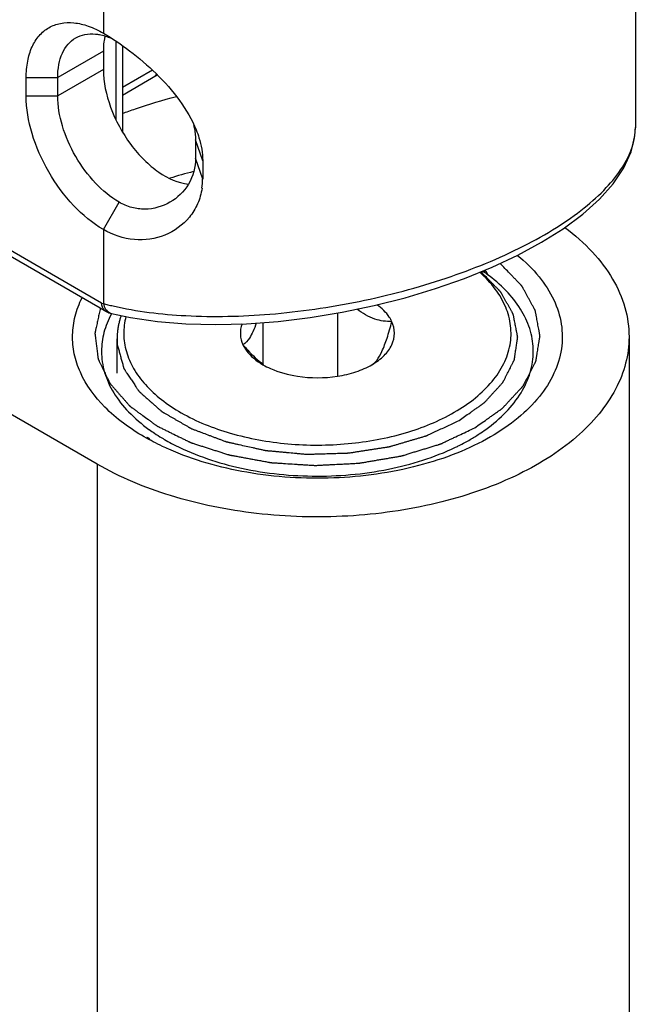
# Model space of a CAD drawing. Units: millimetres. Extents: x 502 to 1096, y -3 to 417.
# Drawn here: x 777 to 788, y 189 to 207 of the extents above; entities that cross this region are included whole.
import ezdxf

# ---------------------------------------------------------------- set-up
doc = ezdxf.new("R2010")
doc.units = ezdxf.units.MM
doc.header["$LTSCALE"] = 23.1
doc.layers.add('COMPONENTI_DI_ASSIEME', color=7, linetype='CONTINUOUS')

msp = doc.modelspace()

# ---------------------------------------------------------------- linework, layer by layer
at = {"layer": 'COMPONENTI_DI_ASSIEME', "color": 7, "linetype": 'Continuous'}
for p, q in [((787.981, 214.746), (787.981, 205.11)), ((778.764, 206.587), (778.764, 205.038)), ((778.421, 206.483), (778.421, 206.156)), ((777.035, 205.682), (777.035, 206.009)), ((777.601, 205.682), (777.601, 206.009)), ((778.764, 205.695), (779.391, 206.057)), ((780.078, 204.892), (780.078, 204.565)), ((780.206, 204.516), (780.206, 204.189)), ((778.478, 201.802), (774.935, 203.847)), ((778.514, 201.787), (778.478, 201.802)), ((778.514, 201.787), (778.57, 201.773)), ((782.626, 201.781), (782.626, 200.648)), ((781.288, 201.611), (781.288, 200.867)), ((778.308, 199.069), (774.348, 201.355)), ((787.868, 201.355), (787.868, 156.937))]:
    msp.add_line(p, q, dxfattribs=at)
at = {"layer": 'COMPONENTI_DI_ASSIEME', "color": 9, "linetype": 'Continuous'}
for p, q in [((778.421, 212.459), (778.421, 206.809)), ((778.647, 206.667), (778.647, 205.258)), ((778.421, 206.483), (777.601, 206.009)), ((777.035, 206.009), (777.601, 206.009)), ((778.421, 206.156), (777.601, 205.682)), ((779.305, 206.143), (778.764, 205.83)), ((777.035, 205.682), (777.601, 205.682)), ((780.206, 204.516), (780.078, 204.892)), ((780.206, 204.189), (780.078, 204.565)), ((778.389, 201.961), (774.869, 203.994)), ((778.421, 203.282), (778.704, 203.772)), ((778.421, 203.282), (778.421, 201.953)), ((785.271, 202.502), (785.271, 202.554)), ((778.389, 201.961), (778.421, 201.953)), ((778.308, 199.069), (778.308, 154.651))]:
    msp.add_line(p, q, dxfattribs=at)
at = {"layer": 'COMPONENTI_DI_ASSIEME', "color": 2, "linetype": 'Continuous'}
msp.add_line((778.668, 200.702), (778.668, 201.322), dxfattribs=at)
at = {"layer": 'COMPONENTI_DI_ASSIEME', "color": 7, "linetype": 'Continuous'}
msp.add_lwpolyline([(778.57, 201.773), (778.908, 201.701), (779.392, 201.629), (779.905, 201.587), (780.441, 201.574), (780.996, 201.589), (781.564, 201.632), (782.139, 201.701), (782.715, 201.796), (783.286, 201.915), (783.847, 202.057), (784.39, 202.22), (784.912, 202.403), (785.406, 202.604), (785.869, 202.821), (786.297, 203.052), (786.687, 203.297), (787.035, 203.555), (787.336, 203.825), (787.585, 204.104), (787.776, 204.39), (787.906, 204.676), (787.972, 204.964), (787.981, 205.112)], dxfattribs=at)
for centre, radius, start, end in [((779.412, 206.532), 0.987, 169.2862, 169.9011), ((779.386, 206.537), 0.961, 166.7758, 169.2946), ((781.944, 196.696), 7.859, 103.9988, 107.2478), ((779.104, 204.181), 1.101, 351.7833, 0.4082), ((783.494, 199.995), 3.081, 52.7986, 55.5463), ((780.028, 200.969), 1.665, 151.1403, 151.453), ((781.102, 202.277), 3.185, 234.2556, 236.422), ((781.224, 202.462), 3.407, 236.4268, 239.0227), ((783.422, 202.292), 3.204, 303.2012, 305.7556), ((781.311, 202.605), 3.574, 239.009, 239.8972), ((781.4, 202.76), 3.753, 239.9094, 242.1533), ((783.271, 202.525), 3.481, 299.9893, 303.1824)]:
    msp.add_arc(centre, radius, start, end, dxfattribs=at)
at = {"layer": 'COMPONENTI_DI_ASSIEME', "color": 9, "linetype": 'Continuous'}
for centre, radius, start, end in [((779.786, 207.082), 5.308, 255.0946, 256.0191), ((779.856, 207.362), 5.596, 256.0195, 256.99), ((778.611, 201.935), 0.166, 241.5083, 255.9493)]:
    msp.add_arc(centre, radius, start, end, dxfattribs=at)
at = {"layer": 'COMPONENTI_DI_ASSIEME', "color": 7, "linetype": 'Continuous'}
for points, knots in [([(777.035, 206.009), (777.035, 206.108), (777.05, 206.297), (777.126, 206.557), (777.255, 206.767), (777.434, 206.918), (777.654, 206.997), (777.901, 207.004), (778.164, 206.94), (778.335, 206.859), (778.421, 206.809)], [0, 0, 0, 0, 0.14485, 0.274543, 0.391108, 0.500002, 0.608895, 0.72546, 0.855151, 1, 1, 1, 1]), ([(777.601, 206.009), (777.601, 206.088), (777.613, 206.238), (777.674, 206.445), (777.776, 206.613), (777.872, 206.693), (777.924, 206.723)], [0, 0, 0, 0, 0.2897, 0.549084, 0.782214, 1, 1, 1, 1]), ([(777.924, 206.723), (777.975, 206.753), (778.093, 206.796), (778.218, 206.799), (778.282, 206.793)], [0, 0, 0, 0, 0.482981, 1, 1, 1, 1]), ([(778.282, 206.793), (778.304, 206.79), (778.4, 206.777), (778.492, 206.747), (778.56, 206.718)], [0, 0, 0, 0, 0.236309, 1, 1, 1, 1]), ([(778.421, 206.809), (778.585, 206.714), (778.916, 206.489), (779.381, 206.089), (779.799, 205.621), (780.014, 205.259), (780.09, 205.071)], [0, 0, 0, 0, 0.232907, 0.489709, 0.750964, 1, 1, 1, 1]), ([(778.44, 206.705), (778.436, 206.687), (778.425, 206.614), (778.421, 206.539), (778.421, 206.483)], [0, 0, 0, 0, 0.240723, 1, 1, 1, 1]), ([(778.421, 206.156), (778.421, 205.926), (778.528, 205.444), (778.821, 204.905), (779.143, 204.531), (779.469, 204.254), (779.76, 204.116), (779.95, 204.098)], [0, 0, 0, 0, 0.252181, 0.529737, 0.664948, 0.790708, 1, 1, 1, 1]), ([(778.421, 203.282), (778.224, 203.396), (777.852, 203.709), (777.417, 204.303), (777.12, 204.976), (777.035, 205.455), (777.035, 205.682)], [0, 0, 0, 0, 0.237237, 0.499999, 0.762762, 1, 1, 1, 1]), ([(778.704, 203.772), (778.547, 203.862), (778.251, 204.112), (777.905, 204.584), (777.668, 205.12), (777.601, 205.502), (777.601, 205.682)], [0, 0, 0, 0, 0.237237, 0.499999, 0.762762, 1, 1, 1, 1]), ([(780.041, 205.165), (780.047, 205.142), (780.068, 205.053), (780.079, 204.96), (780.078, 204.892)], [0, 0, 0, 0, 0.255762, 1, 1, 1, 1]), ([(780.09, 205.071), (780.108, 205.025), (780.172, 204.846), (780.207, 204.656), (780.206, 204.516)], [0, 0, 0, 0, 0.260996, 1, 1, 1, 1]), ([(780.078, 204.565), (780.079, 204.404), (779.991, 204.08), (779.752, 203.849), (779.617, 203.771)], [0, 0, 0, 0, 0.508518, 1, 1, 1, 1]), ([(780.194, 204.024), (780.18, 203.928), (780.127, 203.742), (779.931, 203.42), (779.541, 203.138), (778.964, 203.057), (778.59, 203.184), (778.421, 203.282)], [0, 0, 0, 0, 0.12895, 0.253312, 0.495271, 0.740303, 1, 1, 1, 1]), ([(779.617, 203.771), (779.483, 203.694), (779.244, 203.626), (778.927, 203.667), (778.775, 203.731), (778.704, 203.772)], [0, 0, 0, 0, 0.488971, 0.740048, 1, 1, 1, 1]), ([(786.717, 203.318), (786.893, 203.185), (787.212, 202.904), (787.584, 202.417), (787.815, 201.896), (787.868, 201.532), (787.868, 201.355)], [0, 0, 0, 0, 0.28165, 0.538218, 0.774755, 1, 1, 1, 1]), ([(785.864, 202.818), (786.005, 202.703), (786.255, 202.46), (786.529, 202.038), (786.672, 201.589), (786.674, 201.129), (786.533, 200.68), (786.261, 200.258), (785.869, 199.873), (785.552, 199.659), (785.379, 199.559)], [0, 0, 0, 0, 0.135063, 0.257489, 0.370903, 0.48098, 0.594277, 0.716492, 0.85126, 1, 1, 1, 1]), ([(784.728, 200), (784.862, 200.077), (785.106, 200.242), (785.411, 200.536), (785.627, 200.859), (785.745, 201.203), (785.757, 201.556), (785.663, 201.903), (785.469, 202.232), (785.288, 202.424), (785.186, 202.514)], [0, 0, 0, 0, 0.149357, 0.285249, 0.408624, 0.522928, 0.633424, 0.74633, 0.867262, 1, 1, 1, 1]), ([(785.271, 202.554), (785.285, 202.544), (785.31, 202.518), (785.322, 202.484), (785.326, 202.466)], [0, 0, 0, 0, 0.484813, 1, 1, 1, 1]), ([(786.147, 201.094), (786.147, 201.216), (786.111, 201.467), (785.952, 201.826), (785.697, 202.163), (785.478, 202.357), (785.356, 202.449)], [0, 0, 0, 0, 0.225391, 0.462009, 0.718499, 1, 1, 1, 1]), ([(779.156, 199.559), (778.9, 199.707), (778.448, 200.033), (778.041, 200.582), (777.887, 201.045), (777.855, 201.389), (777.903, 201.732), (777.986, 201.95), (778.038, 202.055)], [0, 0, 0, 0, 0.292986, 0.544818, 0.659968, 0.771669, 0.883756, 1, 1, 1, 1]), ([(778.419, 201.864), (778.415, 201.871), (778.4, 201.902), (778.392, 201.935), (778.389, 201.961)], [0, 0, 0, 0, 0.235515, 1, 1, 1, 1]), ([(783.606, 201.627), (783.593, 201.655), (783.525, 201.774), (783.423, 201.869), (783.337, 201.929)], [0, 0, 0, 0, 0.22867, 1, 1, 1, 1]), ([(778.566, 201.765), (778.509, 201.66), (778.419, 201.442), (778.388, 201.208), (778.388, 201.094)], [0, 0, 0, 0, 0.5107, 1, 1, 1, 1]), ([(778.478, 201.802), (778.472, 201.805), (778.448, 201.822), (778.429, 201.845), (778.419, 201.864)], [0, 0, 0, 0, 0.240389, 1, 1, 1, 1]), ([(783.606, 201.627), (783.503, 201.627), (783.276, 201.66), (783.077, 201.776), (782.98, 201.85)], [0, 0, 0, 0, 0.455693, 1, 1, 1, 1]), ([(778.826, 201.718), (778.8, 201.616), (778.773, 201.404), (778.822, 201.082), (778.958, 200.772), (779.176, 200.48), (779.467, 200.214), (779.962, 199.887), (780.723, 199.585), (781.743, 199.402), (782.81, 199.404), (783.828, 199.589), (784.454, 199.841), (784.728, 200)], [0, 0, 0, 0, 0.043652, 0.087409, 0.133284, 0.182851, 0.237047, 0.296194, 0.428052, 0.573315, 0.723324, 0.868416, 1, 1, 1, 1]), ([(780.913, 201.588), (780.891, 201.528), (780.869, 201.399), (780.902, 201.271), (780.929, 201.213)], [0, 0, 0, 0, 0.497487, 1, 1, 1, 1]), ([(781.17, 201.601), (781.152, 201.549), (781.115, 201.457), (781.044, 201.321), (780.978, 201.241), (780.929, 201.213)], [0, 0, 0, 0, 0.356686, 0.637167, 1, 1, 1, 1]), ([(783.247, 200.855), (783.281, 200.874), (783.354, 200.946), (783.442, 201.111), (783.527, 201.346), (783.579, 201.528), (783.606, 201.627)], [0, 0, 0, 0, 0.134784, 0.344878, 0.643645, 1, 1, 1, 1]), ([(783.247, 200.855), (783.327, 200.901), (783.467, 201.002), (783.616, 201.198), (783.67, 201.42), (783.636, 201.563), (783.606, 201.627)], [0, 0, 0, 0, 0.293695, 0.547112, 0.773657, 1, 1, 1, 1]), ([(787.868, 201.355), (787.868, 201.196), (787.825, 200.869), (787.637, 200.397), (787.333, 199.95), (786.761, 199.375), (785.785, 198.781), (784.383, 198.313), (782.808, 198.091), (781.191, 198.136), (779.661, 198.442), (778.722, 198.829), (778.308, 199.069)], [0, 0, 0, 0, 0.04286, 0.087489, 0.135322, 0.187286, 0.304551, 0.438223, 0.58257, 0.729726, 0.871316, 1, 1, 1, 1]), ([(778.388, 201.094), (778.388, 200.967), (778.427, 200.705), (778.599, 200.332), (778.875, 199.985), (779.111, 199.786), (779.241, 199.692)], [0, 0, 0, 0, 0.223914, 0.459835, 0.716827, 1, 1, 1, 1]), ([(780.929, 201.213), (780.958, 201.18), (781.072, 201.053), (781.196, 200.934), (781.298, 200.859)], [0, 0, 0, 0, 0.258465, 1, 1, 1, 1]), ([(780.929, 201.213), (780.945, 201.179), (781.033, 201.031), (781.173, 200.921), (781.288, 200.855)], [0, 0, 0, 0, 0.224119, 1, 1, 1, 1]), ([(785.294, 199.692), (785.424, 199.786), (785.66, 199.985), (785.936, 200.332), (786.108, 200.705), (786.147, 200.967), (786.147, 201.094)], [0, 0, 0, 0, 0.283363, 0.540429, 0.776186, 1, 1, 1, 1]), ([(781.288, 200.855), (781.332, 200.829), (781.528, 200.731), (781.743, 200.673), (781.909, 200.648)], [0, 0, 0, 0, 0.232478, 1, 1, 1, 1]), ([(781.909, 200.648), (782.145, 200.611), (782.506, 200.611), (782.954, 200.715), (783.157, 200.802), (783.247, 200.855)], [0, 0, 0, 0, 0.521742, 0.771776, 1, 1, 1, 1]), ([(779.599, 199.335), (779.56, 199.352), (779.41, 199.421), (779.263, 199.497), (779.156, 199.559)], [0, 0, 0, 0, 0.255582, 1, 1, 1, 1]), ([(779.205, 199.548), (779.205, 199.549), (779.212, 199.548), (779.218, 199.545), (779.233, 199.538), (779.244, 199.532), (779.25, 199.529)], [0, 0, 0, 0, 0.067513, 0.264451, 0.580574, 1, 1, 1, 1]), ([(779.264, 199.503), (779.255, 199.509), (779.24, 199.519), (779.221, 199.533), (779.211, 199.542), (779.205, 199.546), (779.205, 199.548)], [0, 0, 0, 0, 0.429503, 0.739682, 0.9252, 1, 1, 1, 1]), ([(785.379, 199.559), (785.185, 199.447), (784.763, 199.246), (783.83, 198.945), (782.554, 198.768), (781.027, 198.863), (780.044, 199.139), (779.599, 199.335)], [0, 0, 0, 0, 0.112833, 0.234021, 0.492478, 0.755104, 1, 1, 1, 1]), ([(784.749, 199.372), (784.772, 199.383), (784.86, 199.426), (784.947, 199.473), (785.011, 199.51)], [0, 0, 0, 0, 0.254405, 1, 1, 1, 1]), ([(779.647, 199.442), (780.014, 199.248), (780.848, 198.959), (782.177, 198.809), (783.517, 198.924), (784.368, 199.189), (784.749, 199.372)], [0, 0, 0, 0, 0.237253, 0.497169, 0.758527, 1, 1, 1, 1])]:
    msp.add_open_spline(points, degree=3, knots=knots, dxfattribs=at)
at = {"layer": 'COMPONENTI_DI_ASSIEME', "color": 9, "linetype": 'Continuous'}
for points, knots in [([(779.32, 206.016), (779.326, 206.019), (779.348, 206.034), (779.365, 206.056), (779.375, 206.073)], [0, 0, 0, 0, 0.242936, 1, 1, 1, 1]), ([(778.764, 205.366), (778.841, 205.395), (779.16, 205.511), (779.486, 205.607), (779.735, 205.669)], [0, 0, 0, 0, 0.244597, 1, 1, 1, 1]), ([(778.596, 201.91), (779.024, 201.811), (779.966, 201.699), (781.452, 201.734), (783.024, 201.961), (784.557, 202.367), (785.737, 202.844), (786.55, 203.298), (787.05, 203.647), (787.452, 204.007), (787.749, 204.373), (787.935, 204.74), (787.981, 204.993), (787.981, 205.11)], [0, 0, 0, 0, 0.123961, 0.266291, 0.418857, 0.571503, 0.713232, 0.776862, 0.834313, 0.885021, 0.928933, 0.966713, 1, 1, 1, 1]), ([(778.421, 201.953), (778.429, 201.918), (778.453, 201.853), (778.503, 201.804), (778.531, 201.789)], [0, 0, 0, 0, 0.532497, 1, 1, 1, 1])]:
    msp.add_open_spline(points, degree=3, knots=knots, dxfattribs=at)
at = {"layer": 'COMPONENTI_DI_ASSIEME', "color": 2, "linetype": 'Continuous'}
for points, knots in [([(785.096, 199.722), (785.132, 199.747), (785.204, 199.798), (785.295, 199.862), (785.367, 199.912), (785.421, 199.951), (785.466, 199.982), (785.502, 200.008), (785.525, 200.024), (785.543, 200.036), (785.557, 200.046), (785.57, 200.055), (785.58, 200.062), (785.587, 200.067), (785.592, 200.07), (785.596, 200.075), (785.601, 200.081), (785.608, 200.088), (785.616, 200.097), (785.63, 200.112), (785.647, 200.13), (785.674, 200.16), (785.708, 200.197), (785.749, 200.241), (785.79, 200.285), (785.831, 200.33), (785.865, 200.366), (785.893, 200.396), (785.913, 200.418), (785.93, 200.436), (785.944, 200.451), (785.952, 200.46), (785.958, 200.467), (785.962, 200.471), (785.964, 200.473), (785.966, 200.475), (785.967, 200.477), (785.969, 200.48), (785.972, 200.487), (785.977, 200.497), (785.986, 200.513), (785.996, 200.533), (786.013, 200.565), (786.034, 200.605), (786.067, 200.669), (786.1, 200.734), (786.129, 200.79), (786.146, 200.822), (786.158, 200.846), (786.169, 200.866), (786.177, 200.882), (786.183, 200.894), (786.189, 200.904), (786.192, 200.911), (786.194, 200.915), (786.195, 200.919), (786.196, 200.924), (786.197, 200.932), (786.199, 200.943), (786.201, 200.955), (786.203, 200.972), (786.207, 200.993), (786.211, 201.018), (786.216, 201.051), (786.223, 201.093), (786.231, 201.143), (786.239, 201.193), (786.245, 201.234), (786.251, 201.268), (786.255, 201.293), (786.258, 201.313), (786.261, 201.33), (786.263, 201.343), (786.265, 201.353), (786.266, 201.361), (786.267, 201.366), (786.268, 201.371), (786.267, 201.375), (786.265, 201.382), (786.263, 201.392), (786.261, 201.405), (786.258, 201.422), (786.254, 201.442), (786.25, 201.467), (786.243, 201.501), (786.233, 201.559), (786.22, 201.625), (786.208, 201.692), (786.2, 201.733), (786.194, 201.767), (786.19, 201.787), (786.187, 201.804), (786.185, 201.814), (786.184, 201.822), (786.183, 201.825), (786.183, 201.827), (786.182, 201.829), (786.18, 201.832), (786.178, 201.836), (786.174, 201.843), (786.169, 201.853), (786.16, 201.869), (786.149, 201.889), (786.136, 201.913), (786.119, 201.945), (786.097, 201.984), (786.071, 202.032), (786.045, 202.08), (786.019, 202.128), (785.997, 202.168), (785.98, 202.2), (785.969, 202.22), (785.96, 202.236), (785.955, 202.246), (785.95, 202.254), (785.947, 202.26), (785.944, 202.265), (785.941, 202.268), (785.937, 202.272), (785.933, 202.277), (785.926, 202.284), (785.917, 202.293), (785.906, 202.305), (785.892, 202.319), (785.874, 202.338), (785.845, 202.368), (785.81, 202.405), (785.767, 202.449), (785.71, 202.509), (785.638, 202.583), (785.581, 202.643), (785.553, 202.672)], [0, 0, 0, 0, 0.03125, 0.0625, 0.078125, 0.09375, 0.109375, 0.117188, 0.125, 0.128906, 0.132812, 0.136719, 0.140625, 0.141602, 0.142578, 0.144531, 0.146484, 0.148438, 0.152344, 0.15625, 0.164062, 0.171875, 0.1875, 0.203125, 0.21875, 0.234375, 0.25, 0.257812, 0.265625, 0.273438, 0.277344, 0.28125, 0.283203, 0.28418, 0.285156, 0.285645, 0.286133, 0.287109, 0.289062, 0.292969, 0.296875, 0.304688, 0.3125, 0.328125, 0.34375, 0.375, 0.390625, 0.398438, 0.40625, 0.414062, 0.417969, 0.421875, 0.425781, 0.427734, 0.428711, 0.429688, 0.431641, 0.433594, 0.4375, 0.441406, 0.445312, 0.453125, 0.460938, 0.46875, 0.484375, 0.5, 0.515625, 0.53125, 0.539062, 0.546875, 0.554688, 0.558594, 0.5625, 0.566406, 0.568359, 0.570312, 0.571289, 0.572266, 0.574219, 0.578125, 0.582031, 0.585938, 0.59375, 0.601562, 0.609375, 0.625, 0.65625, 0.671875, 0.6875, 0.695312, 0.703125, 0.707031, 0.710938, 0.712891, 0.713867, 0.714355, 0.714844, 0.71582, 0.716797, 0.71875, 0.722656, 0.726562, 0.734375, 0.742188, 0.75, 0.765625, 0.78125, 0.796875, 0.8125, 0.828125, 0.835938, 0.84375, 0.847656, 0.851562, 0.853516, 0.855469, 0.857422, 0.858398, 0.859375, 0.861328, 0.863281, 0.867188, 0.871094, 0.875, 0.882812, 0.890625, 0.90625, 0.921875, 0.9375, 0.96875, 1, 1, 1, 1]), ([(784.813, 199.853), (784.846, 199.876), (784.912, 199.923), (784.995, 199.981), (785.061, 200.027), (785.11, 200.062), (785.152, 200.091), (785.185, 200.115), (785.205, 200.129), (785.222, 200.141), (785.234, 200.15), (785.247, 200.158), (785.256, 200.165), (785.262, 200.169), (785.266, 200.172), (785.27, 200.176), (785.275, 200.181), (785.281, 200.188), (785.288, 200.196), (785.301, 200.21), (785.316, 200.226), (785.34, 200.253), (785.371, 200.286), (785.407, 200.326), (785.444, 200.366), (785.48, 200.406), (785.511, 200.439), (785.535, 200.466), (785.554, 200.486), (785.569, 200.502), (785.581, 200.516), (785.589, 200.524), (785.594, 200.53), (785.597, 200.533), (785.599, 200.535), (785.601, 200.537), (785.602, 200.539), (785.603, 200.542), (785.606, 200.548), (785.611, 200.557), (785.619, 200.572), (785.628, 200.591), (785.643, 200.62), (785.662, 200.657), (785.692, 200.715), (785.722, 200.774), (785.748, 200.826), (785.763, 200.855), (785.774, 200.877), (785.783, 200.895), (785.791, 200.91), (785.796, 200.921), (785.801, 200.93), (785.804, 200.937), (785.806, 200.94), (785.807, 200.944), (785.807, 200.949), (785.809, 200.956), (785.81, 200.966), (785.812, 200.977), (785.814, 200.992), (785.817, 201.011), (785.82, 201.033), (785.824, 201.063), (785.83, 201.101), (785.837, 201.146), (785.843, 201.191), (785.849, 201.228), (785.853, 201.258), (785.857, 201.281), (785.859, 201.299), (785.862, 201.314), (785.863, 201.326), (785.865, 201.335), (785.866, 201.342), (785.866, 201.347), (785.867, 201.351), (785.867, 201.355), (785.865, 201.361), (785.863, 201.371), (785.861, 201.382), (785.858, 201.397), (785.855, 201.415), (785.85, 201.438), (785.844, 201.468), (785.834, 201.52), (785.822, 201.58), (785.81, 201.64), (785.803, 201.677), (785.797, 201.707), (785.793, 201.726), (785.79, 201.741), (785.789, 201.75), (785.787, 201.757), (785.787, 201.76), (785.786, 201.762), (785.785, 201.764), (785.784, 201.766), (785.782, 201.769), (785.778, 201.776), (785.773, 201.785), (785.765, 201.8), (785.755, 201.818), (785.742, 201.84), (785.726, 201.869), (785.705, 201.905), (785.681, 201.949), (785.656, 201.992), (785.632, 202.036), (785.611, 202.073), (785.595, 202.102), (785.585, 202.12), (785.576, 202.135), (785.571, 202.144), (785.567, 202.151), (785.564, 202.156), (785.562, 202.161), (785.558, 202.164), (785.555, 202.168), (785.551, 202.172), (785.545, 202.178), (785.536, 202.186), (785.527, 202.196), (785.514, 202.21), (785.498, 202.226), (785.472, 202.252), (785.439, 202.285), (785.4, 202.325), (785.349, 202.378), (785.284, 202.444), (785.232, 202.496), (785.206, 202.523)], [0, 0, 0, 0, 0.03125, 0.0625, 0.078125, 0.09375, 0.109375, 0.117188, 0.125, 0.128906, 0.132812, 0.136719, 0.140625, 0.141602, 0.142578, 0.144531, 0.146484, 0.148438, 0.152344, 0.15625, 0.164062, 0.171875, 0.1875, 0.203125, 0.21875, 0.234375, 0.25, 0.257812, 0.265625, 0.273438, 0.277344, 0.28125, 0.283203, 0.28418, 0.285156, 0.285645, 0.286133, 0.287109, 0.289062, 0.292969, 0.296875, 0.304688, 0.3125, 0.328125, 0.34375, 0.375, 0.390625, 0.398438, 0.40625, 0.414062, 0.417969, 0.421875, 0.425781, 0.427734, 0.428711, 0.429688, 0.431641, 0.433594, 0.4375, 0.441406, 0.445312, 0.453125, 0.460938, 0.46875, 0.484375, 0.5, 0.515625, 0.53125, 0.539062, 0.546875, 0.554688, 0.558594, 0.5625, 0.566406, 0.568359, 0.570312, 0.571289, 0.572266, 0.574219, 0.578125, 0.582031, 0.585938, 0.59375, 0.601562, 0.609375, 0.625, 0.65625, 0.671875, 0.6875, 0.695312, 0.703125, 0.707031, 0.710938, 0.712891, 0.713867, 0.714355, 0.714844, 0.71582, 0.716797, 0.71875, 0.722656, 0.726562, 0.734375, 0.742188, 0.75, 0.765625, 0.78125, 0.796875, 0.8125, 0.828125, 0.835938, 0.84375, 0.847656, 0.851562, 0.853516, 0.855469, 0.857422, 0.858398, 0.859375, 0.861328, 0.863281, 0.867188, 0.871094, 0.875, 0.882812, 0.890625, 0.90625, 0.921875, 0.9375, 0.96875, 1, 1, 1, 1]), ([(778.367, 201.866), (778.36, 201.835), (778.347, 201.775), (778.33, 201.699), (778.317, 201.639), (778.307, 201.593), (778.297, 201.548), (778.289, 201.51), (778.282, 201.48), (778.278, 201.461), (778.275, 201.446), (778.273, 201.436), (778.271, 201.429), (778.27, 201.423), (778.269, 201.418), (778.27, 201.414), (778.27, 201.41), (778.271, 201.406), (778.272, 201.398), (778.273, 201.388), (778.274, 201.376), (778.276, 201.361), (778.279, 201.342), (778.283, 201.311), (778.287, 201.272), (778.293, 201.225), (778.299, 201.179), (778.305, 201.132), (778.311, 201.086), (778.315, 201.047), (778.319, 201.02), (778.321, 201.005), (778.322, 200.993), (778.324, 200.981), (778.325, 200.972), (778.326, 200.965), (778.326, 200.961), (778.328, 200.957), (778.33, 200.953), (778.334, 200.945), (778.338, 200.936), (778.345, 200.921), (778.354, 200.902), (778.365, 200.88), (778.38, 200.85), (778.398, 200.812), (778.419, 200.768), (778.441, 200.723), (778.462, 200.678), (778.484, 200.633), (778.502, 200.595), (778.515, 200.569), (778.522, 200.554), (778.527, 200.543), (778.532, 200.534), (778.535, 200.527), (778.537, 200.523), (778.538, 200.521), (778.539, 200.519), (778.54, 200.517), (778.543, 200.514), (778.548, 200.508), (778.556, 200.5), (778.565, 200.489), (778.577, 200.476), (778.592, 200.458), (778.611, 200.437), (778.635, 200.41), (778.665, 200.375), (778.702, 200.334), (778.738, 200.292), (778.775, 200.251), (778.805, 200.216), (778.83, 200.188), (778.848, 200.167), (778.866, 200.147), (778.88, 200.131), (778.889, 200.121), (778.893, 200.116), (778.896, 200.113), (778.898, 200.11), (778.901, 200.108), (778.905, 200.105), (778.911, 200.101), (778.919, 200.095), (778.929, 200.087), (778.942, 200.078), (778.959, 200.066), (778.979, 200.051), (779.005, 200.033), (779.038, 200.008), (779.08, 199.978), (779.146, 199.929), (779.213, 199.88), (779.271, 199.838), (779.305, 199.813), (779.33, 199.795), (779.351, 199.78), (779.367, 199.768), (779.378, 199.76), (779.386, 199.754), (779.391, 199.75), (779.396, 199.748), (779.402, 199.745), (779.411, 199.741), (779.423, 199.734), (779.444, 199.724), (779.47, 199.712), (779.511, 199.692), (779.562, 199.667), (779.623, 199.637), (779.706, 199.596), (779.788, 199.556), (779.859, 199.521), (779.9, 199.501), (779.926, 199.488), (779.947, 199.478), (779.962, 199.471), (779.975, 199.465), (779.985, 199.46), (779.992, 199.456), (779.997, 199.454), (780.002, 199.452), (780.012, 199.449), (780.033, 199.442), (780.062, 199.433), (780.096, 199.422), (780.143, 199.407), (780.2, 199.389), (780.27, 199.366), (780.339, 199.344), (780.408, 199.322), (780.478, 199.3), (780.536, 199.281), (780.582, 199.267), (780.616, 199.256), (780.645, 199.246), (780.666, 199.24), (780.676, 199.237), (780.682, 199.235), (780.688, 199.234), (780.696, 199.232), (780.709, 199.23), (780.725, 199.227), (780.744, 199.223), (780.77, 199.219), (780.802, 199.213), (780.853, 199.203), (780.917, 199.192), (780.994, 199.177), (781.071, 199.163), (781.148, 199.149), (781.225, 199.135), (781.289, 199.123), (781.34, 199.114), (781.372, 199.108), (781.398, 199.103), (781.414, 199.1), (781.427, 199.098), (781.436, 199.096), (781.446, 199.095), (781.459, 199.094), (781.476, 199.093), (781.503, 199.092), (781.536, 199.09), (781.576, 199.087), (781.63, 199.084), (781.723, 199.078), (781.83, 199.071), (781.937, 199.064), (782.018, 199.059), (782.084, 199.055), (782.138, 199.051), (782.171, 199.049), (782.198, 199.048), (782.215, 199.047), (782.226, 199.046), (782.233, 199.046), (782.243, 199.046), (782.265, 199.048), (782.298, 199.049), (782.339, 199.051), (782.379, 199.054), (782.432, 199.056), (782.526, 199.061), (782.633, 199.067), (782.741, 199.072), (782.821, 199.076), (782.888, 199.08), (782.941, 199.083), (782.975, 199.084), (783.002, 199.086), (783.019, 199.086), (783.031, 199.089), (783.044, 199.091), (783.06, 199.094), (783.08, 199.097), (783.106, 199.102), (783.151, 199.109), (783.215, 199.12), (783.292, 199.134), (783.37, 199.147), (783.447, 199.16), (783.525, 199.173), (783.589, 199.184), (783.641, 199.193), (783.679, 199.2), (783.712, 199.205), (783.737, 199.21), (783.753, 199.213), (783.766, 199.215), (783.774, 199.216), (783.781, 199.217), (783.787, 199.219), (783.797, 199.222), (783.812, 199.227), (783.836, 199.234), (783.866, 199.243), (783.913, 199.258), (783.972, 199.276), (784.044, 199.298), (784.115, 199.32), (784.186, 199.341), (784.258, 199.363), (784.317, 199.381), (784.365, 199.396), (784.4, 199.407), (784.43, 199.416), (784.451, 199.422), (784.463, 199.426), (784.472, 199.429), (784.481, 199.431), (784.489, 199.435), (784.496, 199.438), (784.512, 199.446), (784.535, 199.457), (784.566, 199.472), (784.608, 199.491), (784.66, 199.516), (784.743, 199.555), (784.847, 199.604), (784.971, 199.663), (785.054, 199.702), (785.096, 199.722)], [0, 0, 0, 0, 0.015625, 0.03125, 0.039062, 0.046875, 0.054688, 0.0625, 0.066406, 0.070312, 0.072266, 0.074219, 0.075195, 0.076172, 0.077148, 0.077637, 0.078125, 0.079102, 0.080078, 0.082031, 0.083984, 0.085938, 0.089844, 0.09375, 0.101562, 0.109375, 0.117188, 0.125, 0.132812, 0.140625, 0.144531, 0.146484, 0.148438, 0.150391, 0.152344, 0.15332, 0.153809, 0.154297, 0.155273, 0.15625, 0.158203, 0.160156, 0.164062, 0.167969, 0.171875, 0.179688, 0.1875, 0.195312, 0.203125, 0.210938, 0.21875, 0.222656, 0.224609, 0.226562, 0.228516, 0.229492, 0.22998, 0.230469, 0.230713, 0.230957, 0.231445, 0.232422, 0.234375, 0.236328, 0.238281, 0.242188, 0.246094, 0.25, 0.257812, 0.265625, 0.273438, 0.28125, 0.289062, 0.292969, 0.296875, 0.300781, 0.304688, 0.305664, 0.306641, 0.307129, 0.307617, 0.308105, 0.308594, 0.30957, 0.310547, 0.3125, 0.314453, 0.316406, 0.320312, 0.324219, 0.328125, 0.335938, 0.34375, 0.359375, 0.367188, 0.371094, 0.375, 0.378906, 0.380859, 0.382812, 0.383789, 0.384766, 0.385254, 0.385742, 0.386719, 0.388672, 0.390625, 0.394531, 0.398438, 0.40625, 0.414062, 0.421875, 0.4375, 0.445312, 0.449219, 0.453125, 0.455078, 0.457031, 0.458984, 0.459961, 0.460938, 0.461426, 0.461914, 0.462891, 0.464844, 0.46875, 0.472656, 0.476562, 0.484375, 0.492188, 0.5, 0.507812, 0.515625, 0.523438, 0.527344, 0.53125, 0.535156, 0.537109, 0.538086, 0.538574, 0.539062, 0.540039, 0.541016, 0.542969, 0.544922, 0.546875, 0.550781, 0.554688, 0.5625, 0.570312, 0.578125, 0.585938, 0.59375, 0.601562, 0.605469, 0.609375, 0.611328, 0.613281, 0.614258, 0.615234, 0.616211, 0.617188, 0.619141, 0.621094, 0.625, 0.628906, 0.632812, 0.640625, 0.65625, 0.664062, 0.671875, 0.679688, 0.683594, 0.6875, 0.689453, 0.691406, 0.692383, 0.692871, 0.693359, 0.695312, 0.699219, 0.703125, 0.707031, 0.710938, 0.71875, 0.734375, 0.742188, 0.75, 0.757812, 0.761719, 0.765625, 0.767578, 0.769531, 0.770508, 0.771484, 0.773438, 0.775391, 0.777344, 0.78125, 0.789062, 0.796875, 0.804688, 0.8125, 0.820312, 0.828125, 0.832031, 0.835938, 0.839844, 0.841797, 0.84375, 0.844727, 0.845703, 0.846191, 0.84668, 0.847656, 0.849609, 0.851562, 0.855469, 0.859375, 0.867188, 0.875, 0.882812, 0.890625, 0.898438, 0.90625, 0.910156, 0.914062, 0.917969, 0.919922, 0.920898, 0.921875, 0.922852, 0.923828, 0.924805, 0.925781, 0.929688, 0.933594, 0.9375, 0.945312, 0.953125, 0.96875, 0.984375, 1, 1, 1, 1]), ([(778.74, 201.737), (778.737, 201.726), (778.73, 201.705), (778.721, 201.678), (778.715, 201.659), (778.712, 201.649), (778.709, 201.632), (778.702, 201.608), (778.697, 201.584), (778.693, 201.568), (778.691, 201.557), (778.688, 201.538), (778.684, 201.516), (778.681, 201.497), (778.679, 201.486), (778.678, 201.478), (778.677, 201.47), (778.676, 201.459), (778.674, 201.44), (778.672, 201.419), (778.67, 201.4), (778.669, 201.389), (778.669, 201.372), (778.669, 201.353), (778.668, 201.332), (778.668, 201.318), (778.668, 201.307), (778.668, 201.296), (778.669, 201.276), (778.671, 201.248), (778.672, 201.225), (778.672, 201.214)], [0, 0, 0, 0, 0.0625, 0.125, 0.15625, 0.171875, 0.1875, 0.25, 0.3125, 0.328125, 0.34375, 0.375, 0.4375, 0.46875, 0.484375, 0.5, 0.515625, 0.53125, 0.5625, 0.625, 0.65625, 0.671875, 0.6875, 0.75, 0.78125, 0.8125, 0.828125, 0.84375, 0.875, 0.9375, 1, 1, 1, 1]), ([(778.672, 201.214), (778.679, 201.189), (778.693, 201.14), (778.713, 201.066), (778.733, 200.992), (778.75, 200.931), (778.764, 200.882), (778.772, 200.851), (778.778, 200.829), (778.781, 200.817), (778.784, 200.808), (778.786, 200.799), (778.788, 200.792), (778.79, 200.787), (778.79, 200.785), (778.791, 200.783), (778.793, 200.78), (778.796, 200.776), (778.802, 200.767), (778.81, 200.754), (778.822, 200.737), (778.833, 200.719), (778.849, 200.696), (778.868, 200.667), (778.891, 200.632), (778.915, 200.597), (778.938, 200.563), (778.961, 200.528), (778.984, 200.493), (779.003, 200.464), (779.019, 200.44), (779.03, 200.423), (779.04, 200.409), (779.048, 200.397), (779.053, 200.39), (779.056, 200.385), (779.058, 200.382), (779.06, 200.379), (779.064, 200.376), (779.069, 200.37), (779.077, 200.364), (779.088, 200.353), (779.103, 200.34), (779.127, 200.319), (779.156, 200.293), (779.191, 200.262), (779.226, 200.231), (779.262, 200.199), (779.297, 200.168), (779.332, 200.137), (779.367, 200.105), (779.397, 200.079), (779.42, 200.058), (779.438, 200.043), (779.452, 200.03), (779.463, 200.021), (779.468, 200.015), (779.474, 200.012), (779.48, 200.009), (779.487, 200.004), (779.497, 199.999), (779.508, 199.992), (779.524, 199.983), (779.543, 199.972), (779.573, 199.955), (779.611, 199.933), (779.657, 199.906), (779.703, 199.88), (779.748, 199.853), (779.794, 199.827), (779.84, 199.801), (779.886, 199.774), (779.924, 199.752), (779.95, 199.737), (779.966, 199.728), (779.977, 199.721), (779.987, 199.716), (779.994, 199.712), (780.002, 199.707), (780.013, 199.703), (780.031, 199.696), (780.054, 199.688), (780.081, 199.677), (780.108, 199.667), (780.144, 199.654), (780.207, 199.63), (780.28, 199.603), (780.352, 199.576), (780.406, 199.555), (780.461, 199.535), (780.506, 199.518), (780.542, 199.505), (780.569, 199.494), (780.592, 199.486), (780.61, 199.479), (780.621, 199.475), (780.629, 199.472), (780.633, 199.47), (780.639, 199.469), (780.645, 199.468), (780.655, 199.466), (780.668, 199.463), (780.698, 199.456), (780.743, 199.446), (780.803, 199.433), (780.884, 199.415), (780.985, 199.393), (781.085, 199.37), (781.166, 199.352), (781.226, 199.339), (781.276, 199.328), (781.309, 199.321), (781.324, 199.317), (781.33, 199.316), (781.335, 199.315), (781.341, 199.314), (781.35, 199.313), (781.363, 199.312), (781.385, 199.31), (781.411, 199.308), (781.443, 199.305), (781.486, 199.301), (781.539, 199.296), (781.603, 199.29), (781.667, 199.284), (781.752, 199.277), (781.837, 199.269), (781.922, 199.261), (781.976, 199.256), (782.018, 199.252), (782.045, 199.25), (782.066, 199.248), (782.079, 199.247), (782.09, 199.247), (782.101, 199.247), (782.12, 199.248), (782.147, 199.249), (782.19, 199.25), (782.244, 199.252), (782.308, 199.254), (782.394, 199.256), (782.48, 199.259), (782.567, 199.261), (782.631, 199.263), (782.685, 199.265), (782.728, 199.266), (782.76, 199.267), (782.787, 199.268), (782.809, 199.269), (782.83, 199.269), (782.856, 199.274), (782.888, 199.278), (782.919, 199.283), (782.96, 199.29), (783.012, 199.298), (783.075, 199.307), (783.137, 199.317), (783.2, 199.327), (783.262, 199.336), (783.325, 199.346), (783.387, 199.356), (783.439, 199.364), (783.481, 199.37), (783.507, 199.374), (783.528, 199.377), (783.541, 199.379), (783.551, 199.381), (783.559, 199.382), (783.566, 199.384), (783.576, 199.387), (783.588, 199.391), (783.607, 199.396), (783.631, 199.403), (783.66, 199.412), (783.698, 199.423), (783.746, 199.437), (783.804, 199.454), (783.862, 199.471), (783.919, 199.488), (783.977, 199.505), (784.034, 199.522), (784.082, 199.536), (784.121, 199.548), (784.15, 199.556), (784.179, 199.565), (784.2, 199.571), (784.215, 199.575), (784.222, 199.577), (784.228, 199.579), (784.232, 199.581), (784.238, 199.584), (784.248, 199.588), (784.264, 199.596), (784.285, 199.606), (784.319, 199.622), (784.361, 199.641), (784.428, 199.672), (784.512, 199.712), (784.612, 199.759), (784.713, 199.806), (784.78, 199.837), (784.813, 199.853)], [0, 0, 0, 0, 0.015625, 0.03125, 0.046875, 0.0625, 0.070312, 0.078125, 0.082031, 0.083984, 0.085938, 0.087891, 0.089844, 0.090332, 0.09082, 0.091309, 0.091797, 0.092773, 0.09375, 0.097656, 0.101562, 0.105469, 0.109375, 0.117188, 0.125, 0.132812, 0.140625, 0.148438, 0.15625, 0.164062, 0.167969, 0.171875, 0.175781, 0.177734, 0.179688, 0.180664, 0.181152, 0.181641, 0.182617, 0.183594, 0.185547, 0.1875, 0.191406, 0.195312, 0.203125, 0.210938, 0.21875, 0.226562, 0.234375, 0.242188, 0.25, 0.257812, 0.261719, 0.265625, 0.269531, 0.271484, 0.272461, 0.273438, 0.274414, 0.275391, 0.277344, 0.279297, 0.28125, 0.285156, 0.289062, 0.296875, 0.304688, 0.3125, 0.320312, 0.328125, 0.335938, 0.34375, 0.351562, 0.355469, 0.357422, 0.359375, 0.361328, 0.362305, 0.363281, 0.365234, 0.367188, 0.371094, 0.375, 0.378906, 0.382812, 0.390625, 0.40625, 0.414062, 0.421875, 0.429688, 0.4375, 0.441406, 0.445312, 0.449219, 0.451172, 0.453125, 0.454102, 0.45459, 0.455078, 0.456055, 0.457031, 0.458984, 0.460938, 0.46875, 0.476562, 0.484375, 0.5, 0.515625, 0.523438, 0.53125, 0.539062, 0.542969, 0.543945, 0.544922, 0.54541, 0.545898, 0.546875, 0.548828, 0.550781, 0.554688, 0.558594, 0.5625, 0.570312, 0.578125, 0.585938, 0.59375, 0.609375, 0.617188, 0.625, 0.628906, 0.632812, 0.634766, 0.636719, 0.637695, 0.638672, 0.640625, 0.644531, 0.648438, 0.65625, 0.664062, 0.671875, 0.6875, 0.695312, 0.703125, 0.710938, 0.714844, 0.71875, 0.722656, 0.724609, 0.726562, 0.730469, 0.734375, 0.738281, 0.742188, 0.75, 0.757812, 0.765625, 0.773438, 0.78125, 0.789062, 0.796875, 0.804688, 0.808594, 0.8125, 0.814453, 0.816406, 0.817383, 0.818359, 0.819336, 0.820312, 0.822266, 0.824219, 0.828125, 0.832031, 0.835938, 0.84375, 0.851562, 0.859375, 0.867188, 0.875, 0.882812, 0.890625, 0.894531, 0.898438, 0.902344, 0.90625, 0.907227, 0.908203, 0.90918, 0.909668, 0.910156, 0.912109, 0.914062, 0.917969, 0.921875, 0.929688, 0.9375, 0.953125, 0.96875, 0.984375, 1, 1, 1, 1])]:
    msp.add_open_spline(points, degree=3, knots=knots, dxfattribs=at)

doc.saveas('drawing.dxf')
